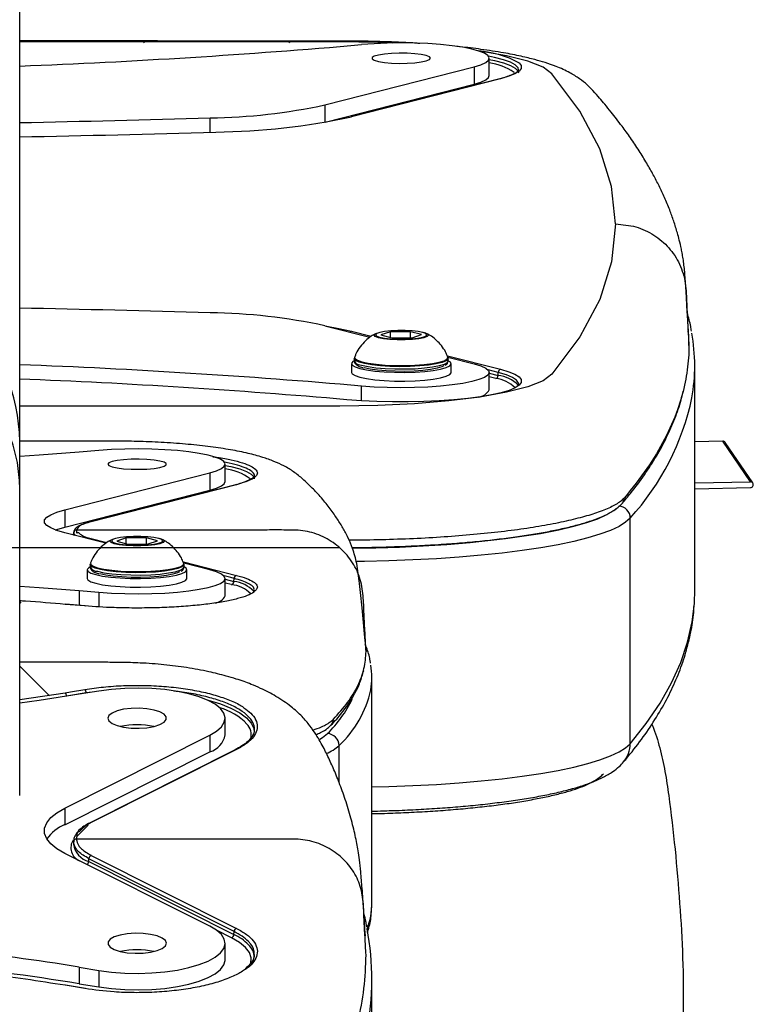
# Model space of a CAD drawing. Units: millimetres. Extents: x -790 to 493, y 20949 to 22380.
# Drawn here: x 130 to 255, y 21474 to 21641 of the extents above; entities that cross this region are included whole.
import ezdxf
from ezdxf.enums import TextEntityAlignment as Align

# ---------------------------------------------------------------- set-up
doc = ezdxf.new("R2010")
doc.units = ezdxf.units.MM
doc.styles.add('Annotative', font='arial.ttf')

# ---------------------------------------------------------------- blocks, each defined once
blk = doc.blocks.new('370H - Tricep Press')
for p, q in [((56.25, 6.49), (56.25, 734.09)), ((110.8, 134.75), (56.25, 134.75)), ((77.52, 134.74), (77.36, 134.58)), ((102.26, 134.74), (102.11, 134.58)), ((136.25, 129.02), (136.25, 131.97)), ((108.23, 124.03), (133.65, 130.51)), ((133.65, 130.51), (133.65, 127.55)), ((141.22, 129.91), (141.23, 130)), ((108.26, 121.08), (133.65, 127.55)), ((138.05, 128.49), (112.64, 122.01)), ((138.18, 128.49), (112.76, 122.02)), ((108.23, 124.03), (108.23, 121.08)), ((88.68, 119.39), (88.68, 121.83)), ((170.16, 87.81), (170.01, 87.97)), ((108.23, 86.44), (115.92, 84.48)), ((112.76, 85.49), (116.12, 84.64)), ((119.39, 85.4), (117.79, 84.87)), ((117.79, 84.87), (119.65, 84.36)), ((122.85, 85.43), (119.39, 85.4)), ((119.39, 84.43), (119.39, 85.4)), ((119.65, 84.36), (123.11, 84.38)), ((124.71, 84.92), (122.85, 85.43)), ((122.85, 84.38), (122.85, 85.43)), ((123.11, 84.38), (124.71, 84.92)), ((113.25, 80.86), (113.25, 80.46)), ((129.14, 81.32), (138.18, 79.02)), ((129.2, 81.09), (133.65, 79.96)), ((129.25, 80.46), (129.25, 80.86)), ((112.75, 79.97), (112.75, 78.49)), ((129.75, 78.49), (129.75, 79.97)), ((137.76, 78.49), (136.03, 78.93)), ((171.25, 41.22), (171.25, 79.63)), ((136.25, 75.54), (136.25, 78.49)), ((136.25, 78.35), (137.75, 77.96)), ((137.34, 77.44), (136.25, 77.72)), ((137.75, 77.96), (137.76, 78.49)), ((114.46, 73.66), (114.46, 76.17)), ((141.23, 76.52), (141.23, 76.58)), ((110.8, 72.76), (56.25, 72.76)), ((176.02, 66.78), (171.25, 66.68)), ((180.73, 59.88), (176.02, 66.78)), ((181.14, 59.67), (176.44, 66.57)), ((69.74, 65.21), (66.38, 64.93)), ((91.25, 59.91), (91.25, 62.86)), ((63.92, 55.09), (88.65, 61.4)), ((88.65, 61.4), (88.65, 58.44)), ((93.05, 59.37), (68.33, 53.07)), ((93.18, 59.38), (68.45, 53.08)), ((93.22, 59.43), (93.02, 59.38)), ((171.25, 59.68), (180.73, 59.88)), ((171.25, 58.7), (180.73, 58.89)), ((63.92, 52.14), (88.65, 58.44)), ((63.92, 55.09), (63.92, 52.14)), ((160.26, 15.29), (160.26, 53.7)), ((70.92, 49.4), (63.92, 51.18)), ((65.35, 50.82), (65.42, 50.87)), ((65.43, 51.2), (65.42, 50.8)), ((65.78, 50.71), (65.43, 51.19)), ((74.39, 50.32), (72.79, 49.79)), ((77.85, 50.35), (74.39, 50.32)), ((74.39, 49.35), (74.39, 50.32)), ((79.71, 49.84), (77.85, 50.35)), ((77.85, 49.31), (77.85, 50.35)), ((-108.3, 48.67), (110.8, 48.67)), ((68.45, 50.24), (71.12, 49.56)), ((72.79, 49.79), (74.65, 49.28)), ((74.65, 49.28), (78.11, 49.31)), ((78.11, 49.31), (79.71, 49.84)), ((68.25, 45.79), (68.25, 45.38)), ((84.14, 46.24), (93.18, 43.94)), ((88.65, 44.88), (84.2, 46.01)), ((84.25, 45.38), (84.25, 45.79)), ((67.75, 44.89), (67.75, 43.41)), ((84.75, 43.41), (84.75, 44.89)), ((91.25, 40.46), (91.25, 43.41)), ((91.25, 43.27), (92.75, 42.89)), ((92.34, 42.36), (91.25, 42.64)), ((92.75, 42.89), (92.76, 43.42)), ((66.38, 41.35), (69.74, 41.07)), ((66.38, 41.35), (66.38, 38.82)), ((69.74, 41.07), (69.74, 38.6)), ((56.45, 39.43), (56.25, 39.23)), ((67.36, 38.73), (64, 39.01)), ((67.4, 38.74), (64.04, 39.02)), ((114.96, 33.35), (115.25, 30.98)), ((61.32, 23.41), (56.25, 28.48)), ((116.25, -11.86), (116.25, 26.55)), ((56.25, 22.83), (64, 23.97)), ((67.57, 23.92), (64.22, 23.36)), ((69.74, 24.24), (66.38, 23.69)), ((68.61, 24.06), (67.57, 23.92)), ((67.57, 23.89), (67.57, 23.92)), ((64.22, 23.34), (64.22, 23.36)), ((91.25, 16.8), (91.25, 19.62)), ((109.33, 19.13), (109.61, 19.37)), ((109.61, 19.37), (109.67, 19.43)), ((109.67, 19.43), (109.68, 19.44)), ((63.92, 4.32), (88.65, 16.73)), ((88.65, 16.73), (88.65, 13.91)), ((63.92, 1.5), (88.65, 13.91)), ((92.95, 14.25), (68.23, 1.83)), ((93.18, 14.27), (68.45, 1.85)), ((110.65, 8.71), (110.65, 14.97)), ((63.92, 4.32), (63.92, 1.5)), ((68.24, 1.84), (68.23, 1.83)), ((67.92, 1.4), (65.95, -0.57)), ((65.43, -1.33), (65.42, -1.83)), ((65.43, -1.39), (65.46, -1.33)), ((88.65, -15.8), (63.92, -3.38)), ((68.02, -4.79), (68.04, -4.29)), ((68.02, -4.79), (92.75, -17.21)), ((68.45, -3.74), (93.18, -16.15)), ((92.34, -17.76), (89.79, -16.48)), ((92.75, -17.21), (92.76, -16.7)), ((91.25, -21.5), (91.25, -18.68)), ((66.38, -22.75), (69.74, -23.31)), ((66.38, -22.75), (66.38, -25.57)), ((69.74, -23.31), (69.74, -26.12)), ((116.25, -61.55), (116.25, -24.9)), ((67.36, -26.4), (64, -25.85)), ((67.44, -26.38), (64.08, -25.83)), ((66.38, -25.57), (69.74, -26.12))]:
    blk.add_line(p, q)
at = {"flags": 128}
for points in [[(119.74, 134.54), (117.26, 134.65), (110.8, 134.75)], [(133.65, 130.51), (134.8, 130.86), (135.63, 131.24), (136.12, 131.63), (136.25, 132.03), (136.01, 132.44), (135.42, 132.83), (134.49, 133.2), (133.25, 133.54), (131.71, 133.84), (129.92, 134.1), (127.93, 134.31), (125.77, 134.46), (123.51, 134.55), (121.19, 134.58), (118.87, 134.55), (116.61, 134.45), (114.46, 134.3)], [(126.25, 131.97), (126.06, 132.21), (125.52, 132.43), (124.66, 132.61), (123.55, 132.75), (122.27, 132.82), (120.91, 132.84), (119.58, 132.79), (118.37, 132.68), (117.37, 132.52), (116.66, 132.32), (116.3, 132.09), (116.3, 131.86), (116.66, 131.63), (117.37, 131.43), (118.37, 131.27), (119.58, 131.16), (120.91, 131.11), (122.27, 131.12), (123.55, 131.2), (124.66, 131.34), (125.52, 131.52), (126.06, 131.74), (126.25, 131.97)], [(146.92, 129.34), (145.4, 130.44), (142.79, 131.47), (139.17, 132.4), (134.65, 133.21), (134.02, 133.29)], [(141.23, 130), (141.14, 130.36), (140.68, 130.83), (139.85, 131.29), (138.66, 131.73), (137.13, 132.13), (136.1, 132.34)], [(136.25, 131.78), (137.12, 131.6), (138.64, 131.2), (139.83, 130.76), (140.66, 130.3), (141.12, 129.83), (141.21, 129.47)], [(141.3, 131.22), (141.35, 131.18), (141.69, 130.72), (141.68, 130.25), (141.31, 129.78), (140.6, 129.33), (139.55, 128.9), (138.18, 128.49)], [(157.76, 103.76), (157.08, 110.17), (155.05, 116.58), (151.66, 122.98), (146.92, 129.34)], [(133.65, 127.55), (134.8, 127.9), (135.63, 128.28), (136.12, 128.68), (136.25, 129.02)], [(138.18, 128.49), (138.1, 128.49), (138.05, 128.49)], [(112.76, 122.02), (112.68, 122.02), (112.64, 122.01)], [(157.76, 103.76), (157.08, 97.34), (155.05, 90.93), (151.66, 84.54), (146.92, 78.17)], [(56.25, 58.59), (56.21, 60.11), (55.85, 63.15), (55.16, 66.13), (54.12, 69.02), (52.75, 71.79), (51.08, 74.41), (49.11, 76.84), (46.88, 79.05), (44.4, 81.03), (41.72, 82.74), (38.85, 84.17), (35.83, 85.3), (32.7, 86.12), (29.49, 86.61), (26.25, 86.78)], [(108.26, 86.43), (110.63, 85.98), (112.76, 85.49)], [(124.94, 85.3), (124.12, 85.46), (123.08, 85.58), (121.89, 85.64), (120.64, 85.64), (119.45, 85.58), (118.4, 85.47), (117.58, 85.3), (117.06, 85.11), (116.88, 84.89), (117.05, 84.68), (117.06, 84.68)], [(117.36, 84.4), (116.82, 84.61), (116.63, 84.83), (116.68, 84.94)], [(116.68, 84.94), (116.83, 85.06), (116.89, 85.09)], [(117.06, 84.68), (117.56, 84.48), (118.37, 84.32), (119.42, 84.2), (120.61, 84.14), (121.86, 84.14), (123.05, 84.2), (124.1, 84.32), (124.92, 84.48), (125.44, 84.68), (125.5, 84.71)], [(125.61, 85.09), (125.68, 85.05), (125.87, 84.83), (125.67, 84.6), (125.12, 84.39), (124.26, 84.22), (123.15, 84.1), (121.89, 84.04), (120.58, 84.04), (119.32, 84.1), (118.21, 84.23), (117.36, 84.4)], [(125.5, 84.71), (125.62, 84.89), (125.45, 85.1), (124.94, 85.3)], [(113.25, 80.47), (113, 80.33), (112.75, 80.02), (112.88, 79.71)], [(112.88, 79.71), (113.37, 79.42), (114.2, 79.14), (115.34, 78.91), (116.75, 78.72), (118.34, 78.58), (120.07, 78.51), (121.84, 78.5), (123.59, 78.55), (125.24, 78.66), (126.71, 78.84), (127.95, 79.06), (128.89, 79.32), (129.5, 79.61), (129.74, 79.92), (129.62, 80.22), (129.25, 80.47)], [(129.25, 80.88), (129.22, 80.75), (128.89, 80.45), (128.21, 80.18), (127.2, 79.93), (125.91, 79.73), (124.4, 79.59), (122.75, 79.5), (121.02, 79.47), (119.31, 79.51), (117.69, 79.62), (116.23, 79.78), (115.01, 79.99), (114.08, 80.25), (113.48, 80.53), (113.25, 80.83), (113.25, 80.85)], [(113.3, 81.13), (113.35, 80.86), (113.77, 80.56), (114.53, 80.3)], [(114.5, 79.71), (115.59, 79.48), (116.93, 79.29), (118.48, 79.16), (120.16, 79.08), (121.89, 79.08), (123.59, 79.13), (125.18, 79.25), (126.59, 79.43), (127.74, 79.65), (128.59, 79.91), (129.1, 80.2), (129.25, 80.46)], [(114.53, 80.3), (115.61, 80.06), (116.95, 79.88), (118.49, 79.74), (120.17, 79.67), (121.89, 79.66), (123.58, 79.72), (125.16, 79.84), (126.56, 80.01), (127.71, 80.23), (128.56, 80.49), (129.07, 80.78), (129.21, 81.08), (129.2, 81.14)], [(133.65, 79.96), (134.8, 79.61), (135.63, 79.23), (136.12, 78.83), (136.25, 78.43), (136.01, 78.03), (135.42, 77.64), (134.49, 77.27), (133.25, 76.93), (131.71, 76.62), (129.92, 76.37), (127.93, 76.16), (125.77, 76.01), (123.51, 75.92), (121.19, 75.89), (118.87, 75.92), (116.61, 76.01), (114.46, 76.17)], [(128.49, 79.63), (128.14, 79.45), (127.34, 79.21), (126.25, 79), (124.93, 78.83), (123.44, 78.72), (121.85, 78.67), (120.23, 78.68), (118.66, 78.75), (117.2, 78.87), (115.94, 79.05), (114.93, 79.27)], [(138.18, 79.02), (139.55, 78.61), (140.6, 78.18), (141.31, 77.73), (141.68, 77.26), (141.69, 76.79), (141.35, 76.33), (141.31, 76.3)], [(146.92, 78.17), (145.4, 77.07), (142.79, 76.04), (139.17, 75.11), (134.65, 74.3), (129.38, 73.64), (123.52, 73.15), (117.26, 72.86), (110.8, 72.76)], [(112.75, 78.49), (112.88, 78.23), (113.37, 77.94), (114.2, 77.67), (115.34, 77.43), (116.75, 77.24), (118.34, 77.1), (120.07, 77.03), (121.84, 77.02), (123.59, 77.07), (125.24, 77.19), (126.71, 77.36), (127.95, 77.58), (128.89, 77.84), (129.5, 78.13), (129.74, 78.44), (129.75, 78.49)], [(141.23, 76.58), (141.21, 76.69), (140.9, 77.16), (140.22, 77.63), (139.16, 78.08), (137.76, 78.49)], [(141.31, 76.3), (140.66, 75.88), (139.63, 75.44), (138.28, 75.04), (136.63, 74.66), (134.72, 74.33), (132.57, 74.05), (130.23, 73.82), (127.73, 73.64), (125.11, 73.52), (122.43, 73.46), (119.73, 73.47), (117.06, 73.53), (114.46, 73.66), (111.97, 73.84)], [(88.65, 61.4), (89.79, 61.74), (90.62, 62.12), (91.11, 62.51), (91.25, 62.91), (91.03, 63.31), (90.46, 63.7), (89.55, 64.07), (88.33, 64.41), (86.83, 64.71), (85.07, 64.97), (83.11, 65.18), (80.98, 65.33), (78.74, 65.43), (76.44, 65.47), (74.14, 65.44), (71.89, 65.35), (69.74, 65.21)], [(66.38, 64.93), (59.56, 64.39), (56.25, 64.16)], [(71.25, 62.86), (71.43, 62.63), (71.98, 62.41), (72.84, 62.23), (73.95, 62.09), (75.23, 62.01), (76.59, 62), (77.92, 62.04), (79.13, 62.15), (80.13, 62.31), (80.84, 62.52), (81.2, 62.74), (81.2, 62.98), (80.84, 63.21), (80.13, 63.41), (79.13, 63.57), (77.92, 63.68), (76.59, 63.73), (75.23, 63.71), (73.95, 63.63), (72.84, 63.5), (71.98, 63.31), (71.43, 63.1), (71.25, 62.86)], [(91.25, 62.67), (92.24, 62.46), (93.73, 62.06), (94.89, 61.63), (95.69, 61.17), (96.13, 60.7), (96.21, 60.36)], [(88.65, 58.44), (89.79, 58.79), (90.62, 59.16), (91.11, 59.55), (91.25, 59.91)], [(93.18, 59.38), (93.1, 59.38), (93.05, 59.37)], [(158.93, 56.24), (159.16, 56.61), (159.27, 57.17)], [(63.92, 51.18), (62.57, 51.58), (61.54, 52.01), (60.85, 52.45), (60.49, 52.91), (60.49, 53.37), (60.85, 53.83), (61.54, 54.27), (62.57, 54.7), (63.92, 55.09)], [(160.26, 53.7), (159.47, 52.98), (158.35, 52.28), (156.89, 51.6), (155.1, 50.95), (153.01, 50.32), (150.62, 49.72), (147.95, 49.16), (145.02, 48.64), (141.85, 48.16), (138.46, 47.74), (134.88, 47.36), (131.13, 47.04), (127.24, 46.77), (123.23, 46.56), (119.14, 46.41), (114.98, 46.32), (113.57, 46.3)], [(144.97, 51.09), (145.26, 51.14), (148.1, 51.69), (150.63, 52.29), (152.86, 52.92), (154.75, 53.59), (156.29, 54.28), (157.47, 54.99), (157.86, 55.3)], [(62.35, 51.66), (62.57, 51.74), (63.92, 52.14)], [(68.45, 53.08), (68.37, 53.08), (68.33, 53.07)], [(79.94, 50.22), (79.12, 50.39), (78.08, 50.5), (76.89, 50.57), (75.64, 50.57), (74.45, 50.51), (73.4, 50.39), (72.58, 50.23), (72.06, 50.03), (71.88, 49.82), (72.05, 49.6), (72.06, 49.6)], [(72.36, 49.32), (71.82, 49.53), (71.63, 49.76), (71.68, 49.86)], [(71.68, 49.86), (71.83, 49.98), (71.89, 50.01)], [(72.06, 49.6), (72.56, 49.41), (73.37, 49.24), (74.42, 49.13), (75.61, 49.06), (76.86, 49.06), (78.05, 49.12), (79.1, 49.24), (79.92, 49.4), (80.44, 49.6), (80.5, 49.64)], [(80.61, 50.01), (80.68, 49.98), (80.87, 49.75), (80.67, 49.52), (80.12, 49.32), (79.26, 49.15), (78.15, 49.02), (76.89, 48.96), (75.58, 48.96), (74.32, 49.03), (73.21, 49.15), (72.36, 49.32)], [(80.5, 49.64), (80.62, 49.81), (80.45, 50.03), (79.94, 50.22)], [(68.25, 45.39), (68, 45.25), (67.75, 44.94), (67.88, 44.63)], [(67.88, 44.63), (68.37, 44.34), (69.2, 44.07), (70.34, 43.83), (71.75, 43.64), (73.34, 43.5), (75.07, 43.43), (76.84, 43.42), (78.59, 43.47), (80.24, 43.59), (81.71, 43.76), (82.95, 43.98), (83.89, 44.24), (84.5, 44.53), (84.74, 44.84), (84.62, 45.15), (84.25, 45.39)], [(84.25, 45.8), (84.22, 45.67), (83.89, 45.38), (83.21, 45.1), (82.2, 44.86), (80.91, 44.66), (79.4, 44.51), (77.75, 44.42), (76.02, 44.4), (74.31, 44.44), (72.69, 44.54), (71.23, 44.7), (70.01, 44.92), (69.08, 45.17), (68.48, 45.45), (68.25, 45.75), (68.25, 45.78)], [(68.3, 46.06), (68.35, 45.78), (68.77, 45.49), (69.53, 45.22)], [(69.5, 44.64), (70.59, 44.4), (71.93, 44.21), (73.48, 44.08), (75.16, 44.01), (76.89, 44), (78.59, 44.06), (80.18, 44.17), (81.59, 44.35), (82.74, 44.57), (83.59, 44.83), (84.1, 45.12), (84.25, 45.38)], [(69.53, 45.22), (70.61, 44.99), (71.95, 44.8), (73.49, 44.67), (75.17, 44.59), (76.89, 44.58), (78.58, 44.64), (80.16, 44.76), (81.56, 44.93), (82.71, 45.16), (83.56, 45.42), (84.07, 45.7), (84.21, 46), (84.2, 46.06)], [(69.74, 41.07), (71.89, 40.92), (74.14, 40.84), (76.44, 40.81), (78.74, 40.85), (80.98, 40.94), (83.11, 41.1), (85.07, 41.31), (86.83, 41.57), (88.33, 41.87), (89.55, 42.21), (90.46, 42.58), (91.03, 42.97), (91.25, 43.37), (91.11, 43.77), (90.62, 44.16), (89.79, 44.53), (88.65, 44.88)], [(83.49, 44.55), (83.14, 44.38), (82.34, 44.13), (81.25, 43.92), (79.93, 43.76), (78.44, 43.65), (76.85, 43.59), (75.23, 43.6), (73.66, 43.67), (72.2, 43.79), (70.94, 43.97), (69.93, 44.19)], [(92.76, 43.42), (92.2, 43.56), (90.86, 43.9)], [(56.25, 42.12), (59.56, 41.88), (66.38, 41.35)], [(67.75, 43.41), (67.88, 43.16), (68.37, 42.86), (69.2, 42.59), (70.34, 42.35), (71.75, 42.16), (73.34, 42.03), (75.07, 41.95), (76.84, 41.94), (78.59, 42), (80.24, 42.11), (81.71, 42.28), (82.95, 42.51), (83.89, 42.77), (84.5, 43.06), (84.74, 43.36), (84.75, 43.41)], [(171.18, 39.14), (171.2, 39.49), (171.25, 41.22)], [(64.04, 39.02), (64.04, 39.02), (64, 39.01)], [(67.36, 38.73), (67.4, 38.74), (67.4, 38.74)], [(160.26, 15.29), (162.99, 18.73), (165.33, 22.17), (167.29, 25.63), (168.85, 29.09), (170.03, 32.55), (170.81, 36.02), (171.18, 39.14)], [(66.38, 23.69), (59.56, 22.64), (56.25, 22.17)], [(64, 23.97), (64.9, 24.12), (67.36, 24.52)], [(88.65, 16.73), (89.79, 17.42), (90.62, 18.15), (91.11, 18.93), (91.25, 19.71), (91.03, 20.5), (90.46, 21.26), (89.55, 21.99), (88.33, 22.66), (86.83, 23.26), (85.07, 23.77), (83.11, 24.18), (80.98, 24.49), (78.74, 24.68), (76.44, 24.75), (74.14, 24.7), (71.89, 24.53), (69.74, 24.24)], [(88.18, 22.73), (88.38, 22.68), (90.44, 22.06), (92.24, 21.35), (93.73, 20.56), (94.89, 19.7), (95.69, 18.8), (96.13, 17.88), (96.21, 17.26)], [(71.25, 19.62), (71.43, 19.16), (71.98, 18.73), (72.84, 18.37), (73.95, 18.1), (75.23, 17.95), (76.59, 17.92), (77.92, 18.01), (79.13, 18.22), (80.13, 18.54), (80.84, 18.94), (81.2, 19.39), (81.2, 19.85), (80.84, 20.3), (80.13, 20.7), (79.13, 21.02), (77.92, 21.23), (76.59, 21.33), (75.23, 21.3), (73.95, 21.14), (72.84, 20.87), (71.98, 20.51), (71.43, 20.08), (71.25, 19.62)], [(109.67, 19.43), (109.56, 18.87), (109.26, 18.43)], [(107.35, 16.06), (107.86, 16.35), (108.68, 17)], [(116.25, 7.93), (119.14, 8), (123.23, 8.15), (127.24, 8.36), (131.13, 8.63), (134.88, 8.95), (138.46, 9.33), (141.85, 9.76), (145.02, 10.23), (147.95, 10.75), (150.62, 11.31), (153.01, 11.91), (155.1, 12.54), (156.89, 13.2), (158.35, 13.88), (159.47, 14.58), (160.26, 15.29)], [(63.92, -3.38), (62.57, -2.6), (61.54, -1.76), (60.85, -0.89), (60.49, 0.01), (60.49, 0.92), (60.85, 1.82), (61.54, 2.7), (62.57, 3.54), (63.92, 4.32)], [(92.76, -16.7), (92.2, -16.42), (89.95, -15.29), (80.94, -10.76), (68.04, -4.29)], [(69.74, -23.31), (71.89, -23.59), (74.14, -23.76), (76.44, -23.81), (78.74, -23.74), (80.98, -23.55), (83.11, -23.25), (85.07, -22.83), (86.83, -22.32), (88.33, -21.72), (89.55, -21.05), (90.46, -20.33), (91.03, -19.56), (91.25, -18.78), (91.11, -17.99), (90.62, -17.22), (89.79, -16.48), (88.65, -15.8)], [(81.25, -18.68), (81.06, -18.22), (80.52, -17.8), (79.66, -17.43), (78.55, -17.17), (77.27, -17.01), (75.91, -16.98), (74.58, -17.07), (73.37, -17.29), (72.37, -17.61), (71.66, -18), (71.3, -18.45), (71.3, -18.92), (71.66, -19.37), (72.37, -19.76), (73.37, -20.08), (74.58, -20.3), (75.91, -20.39), (77.27, -20.36), (78.55, -20.2), (79.66, -19.93), (80.52, -19.57), (81.06, -19.15), (81.25, -18.68)], [(95.61, -22.19), (95.63, -22.11), (95.69, -21.19), (95.38, -20.28), (94.71, -19.39), (93.69, -18.55), (92.34, -17.76)], [(69.74, -26.12), (71.89, -26.41), (74.14, -26.58), (76.44, -26.63), (78.74, -26.56), (80.98, -26.37), (83.11, -26.07), (85.07, -25.65), (86.83, -25.14), (88.33, -24.54), (89.55, -23.87), (90.46, -23.15), (91.03, -22.38), (91.25, -21.6), (91.25, -21.5)], [(64.08, -25.83), (64.04, -25.83), (64, -25.85)]]:
    blk.add_lwpolyline(points, dxfattribs=at)
for centre, radius, start, end in [((9.76, 1340.45), 1210.69, 272.20052, 274.96084), ((132.87, 115.03), 18.25, 62.4902, 85.1302), ((134.85, 121.22), 10.06, 56.0967, 82.0218), ((87.53, 220.24), 98.41, 270.6746, 282.1462), ((2.56, 2917.27), 2796.76, 271.09988, 271.76457), ((88.27, 235.8), 116.39, 270.6746, 282.1462), ((2.57, 2945.76), 2827.68, 271.08769, 271.76455), ((26.47, 66.47), 29.78, 0.4576, 90.4194), ((2.56, -2706.81), 2796.76, 88.23543, 88.90012), ((87.53, -9.77), 98.41, 77.8537, 89.3255), ((112.83, 85.07), 0.432, 98.3554, 139.3722), ((140.1, 79.63), 31.14, 349.9165, 10.2843), ((114.47, 81.09), 1.38, 207.1836, 271.2835), ((9.76, -1130.01), 1210.71, 85.03918, 87.79945), ((138.29, 78.5), 0.524, 102.2229, 181.3008), ((9.57, -1106.3), 1184.58, 85.04052, 87.74142), ((137.23, 77.95), 0.524, 282.2226, 1.3011), ((136.78, 72.06), 5.41, 44.6383, 84.0554), ((137.23, 72.6), 5.39, 43.4165, 84.4459), ((134.04, 76.81), 2.55, 278.5037, 330.0186), ((127.81, 83.28), 43.91, 317.6465, 348.0341), ((176.04, 66.29), 0.486, 34.4586, 91.4973), ((89.99, 52.55), 9.59, 54.8894, 82.4509), ((180.73, 59.39), 0.492, 269.6054, 90.3946), ((158.23, 53.69), 2.03, 0.3791, 88.4172), ((65.93, 51.16), 0.497, 89.5853, 177.5394), ((113.35, 251.92), 203.31, 269.8773, 278.9477), ((68.51, 49.81), 0.432, 98.3659, 139.3665), ((69.47, 46.01), 1.38, 207.1836, 271.2835), ((93.29, 43.43), 0.524, 102.221, 181.3011), ((92.23, 42.87), 0.524, 282.2205, 1.3032), ((91.76, 36.95), 5.45, 44.8352, 83.93), ((92.21, 37.48), 5.43, 43.6567, 84.3039), ((89.29, 41.41), 2.18, 275.5609, 334.1964), ((104.08, 26.55), 12.17, 349.9831, 9.9907), ((63.38, 23.4), 0.843, 357.1749, 42.1406), ((66.73, 23.96), 0.843, 357.1749, 42.1406), ((98.03, 28.47), 18.48, 313.094, 347.3835), ((93.27, 32.58), 21.91, 314.6835, 333.7094), ((87.33, 11.11), 10.72, 44.6078, 73.8233), ((76.25, 5.44), 13.08, 77.5027, 102.4973), ((93.02, 16.79), 2.68, 346.1974, 43.5646), ((87.52, 17.55), 3.81, 287.245, 348.6994), ((108.61, 14.96), 2.04, 0.3244, 88.0864), ((155.47, 15.28), 4.79, 319.831, 0.1395), ((93.1, 13.95), 0.329, 75.814, 115.8778), ((105.36, 20.98), 8.01, 293.3014, 311.3426), ((68.37, 1.53), 0.33, 75.8434, 114.163), ((66.84, -5.25), 7.36, 113.3862, 144.122), ((67.4, -2.41), 2.43, 147.6657, 246.8365), ((65.92, -1.43), 0.487, 88.3578, 176.0858), ((69.04, -1.27), 3.67, 188.8175, 253.9411), ((67.41, -4.77), 0.613, 301.251, 357.9885), ((68.63, -4.3), 0.587, 107.2066, 178.9582), ((103.5, -11.8), 12.75, 339.5854, 359.7553), ((93.35, -16.71), 0.587, 107.2065, 178.9584), ((68.96, -24.9), 47.28, 349.2011, 10.5572), ((92.16, -17.19), 0.587, 287.2065, 358.9584), ((89.31, -24.79), 8.33, 44.6498, 65.6017), ((7.15, -384.45), 366.52, 80.6995, 84.1377), ((76.25, -32.91), 13.12, 77.5402, 102.4598), ((93.23, -21.14), 2.98, 0.1391, 47.7845), ((6.75, -390.01), 369.28, 80.7075, 84.6864), ((67.43, -26.51), 0.131, 87.2443, 124.9511)]:
    blk.add_arc(centre, radius, start, end)
for points, knots in [([(124.43, 134.49), (124.22, 134.51), (122.45, 134.63), (118.83, 134.79), (113.5, 134.92), (107.96, 134.9), (102.45, 134.91), (97.06, 134.91), (91.77, 134.91), (83.72, 134.91), (72.9, 134.92), (62.81, 134.92), (57.27, 134.92), (56.25, 134.92)], [0, 0, 0, 0, 0.009667, 0.082922, 0.162159, 0.244645, 0.325422, 0.403832, 0.480873, 0.557631, 0.756754, 0.955399, 1, 1, 1, 1]), ([(170.16, 85.35), (170.12, 86.08), (170.05, 87.38), (169.95, 89.1), (169.88, 90.35), (169.84, 91.25), (169.79, 92.04), (169.75, 92.75), (169.7, 93.43), (169.64, 94.39), (169.55, 95.36), (169.45, 96.48), (169.31, 97.59), (169.14, 98.59), (168.92, 99.77), (168.62, 101.02), (168.22, 102.51), (167.69, 104.22), (166.96, 106.23), (166.12, 108.23), (165.19, 110.23), (164.18, 112.17), (163.05, 114.16), (161.76, 116.26), (160.35, 118.37), (159.05, 120.17), (157.94, 121.63), (156.98, 122.85), (155.99, 124.06), (155.07, 125.15), (154.15, 126.2), (153.05, 127.38), (151.55, 128.57), (149.74, 129.67), (147.85, 130.52), (145.79, 131.24), (143.9, 131.79), (141.57, 132.35), (138.55, 132.95), (135.02, 133.48), (132.31, 133.83), (130.87, 133.96), (130.71, 133.97)], [0, 0, 0, 0, 0.012664, 0.022563, 0.029699, 0.034259, 0.038181, 0.042481, 0.04764, 0.053947, 0.070223, 0.088486, 0.106081, 0.123008, 0.139266, 0.169258, 0.196966, 0.244399, 0.289616, 0.340687, 0.389207, 0.436189, 0.486104, 0.540953, 0.598321, 0.651258, 0.683836, 0.715604, 0.750014, 0.777623, 0.803963, 0.819201, 0.832827, 0.848484, 0.87092, 0.88779, 0.903507, 0.923467, 0.946583, 0.973479, 0.997132, 1, 1, 1, 1]), ([(141.22, 129.97), (141.21, 129.95), (141.21, 129.89), (140.97, 129.63), (140.42, 129.29), (139.57, 128.93), (138.73, 128.66), (138.18, 128.52), (138.05, 128.49)], [0, 0, 0, 0, 0.141003, 0.331469, 0.532177, 0.736403, 0.940445, 1, 1, 1, 1]), ([(157.76, 103.76), (158.93, 103.66), (161.23, 103.47), (164.36, 101.98), (166.93, 99.8), (168.81, 96.97), (169.8, 93.64), (169.84, 90.14), (170.07, 86.61), (170.19, 84.25), (170.25, 83.07)], [0, 0, 0, 0, 0.12557, 0.247143, 0.367453, 0.488389, 0.612283, 0.741223, 0.870611, 1, 1, 1, 1]), ([(170.69, 85.53), (170.65, 85.79), (170.5, 86.82), (170.2, 87.85), (169.98, 88.61)], [0, 0, 0, 0, 0.254203, 1, 1, 1, 1]), ([(170.25, 83.07), (170.25, 83.25), (170.25, 84.07), (170.19, 84.9), (170.15, 85.55)], [0, 0, 0, 0, 0.210417, 1, 1, 1, 1]), ([(116.95, 85.09), (116.67, 84.95), (116.01, 84.62), (115.1, 83.86), (114.22, 82.87), (113.61, 81.93), (113.4, 81.32), (113.34, 81.14)], [0, 0, 0, 0, 0.172915, 0.399591, 0.643129, 0.898591, 1, 1, 1, 1]), ([(125.41, 85.17), (125.39, 85.18), (125.29, 85.23), (125.17, 85.26), (125.07, 85.29)], [0, 0, 0, 0, 0.226179, 1, 1, 1, 1]), ([(129.15, 81.18), (129.04, 81.45), (128.77, 82.12), (128.13, 83.05), (127.31, 83.94), (126.44, 84.63), (125.83, 84.97), (125.55, 85.12)], [0, 0, 0, 0, 0.159367, 0.394513, 0.615449, 0.822906, 1, 1, 1, 1]), ([(170.25, 83.07), (170.25, 82.9), (170.24, 82.03), (170.13, 79.78), (169.6, 76.3), (168.32, 71.86), (166.23, 67.13), (163.27, 62.14), (160.6, 58.83), (159.27, 57.17)], [0, 0, 0, 0, 0.020039, 0.100197, 0.260566, 0.420934, 0.613943, 0.806991, 1, 1, 1, 1]), ([(113.34, 81.17), (113.32, 81.15), (113.25, 81.06), (113.27, 80.93), (113.29, 80.83)], [0, 0, 0, 0, 0.24677, 1, 1, 1, 1]), ([(113.28, 80.48), (113.28, 80.37), (113.28, 80.11), (113.56, 79.81), (113.97, 79.55), (114.42, 79.38), (114.75, 79.29), (114.79, 79.28)], [0, 0, 0, 0, 0.140187, 0.352969, 0.599672, 0.951104, 1, 1, 1, 1]), ([(129.21, 80.9), (129.22, 80.99), (129.22, 81.14), (129.13, 81.24), (129.1, 81.28)], [0, 0, 0, 0, 0.5711, 1, 1, 1, 1]), ([(128.75, 79.73), (128.82, 79.77), (129.02, 79.87), (129.23, 80.13), (129.22, 80.36), (129.21, 80.44)], [0, 0, 0, 0, 0.29182, 0.775552, 1, 1, 1, 1]), ([(141.22, 76.53), (141.23, 76.51), (141.23, 76.47), (141.2, 76.35), (141.01, 76.22), (140.96, 76.18)], [0, 0, 0, 0, 0.333486, 0.847591, 1, 1, 1, 1]), ([(158.93, 56.24), (159.39, 56.79), (160.73, 58.39), (162.71, 61.06), (164.76, 64.24), (166.49, 67.44), (167.88, 70.63), (168.81, 73.26), (169.16, 74.82), (169.27, 75.31)], [0, 0, 0, 0, 0.088334, 0.25638, 0.424135, 0.591421, 0.758115, 0.924123, 1, 1, 1, 1]), ([(115.02, 33.35), (114.88, 35.05), (114.63, 38.2), (114.15, 42.36), (113.78, 45.79), (113.05, 48.39), (112.29, 50.18), (111.72, 51.27), (111.44, 51.78), (110.91, 52.7), (110.08, 54.01), (108.84, 55.72), (107.47, 57.37), (106, 58.93), (104.58, 60.27), (103.06, 61.53), (101.43, 62.53), (99.53, 63.4), (97.49, 64.11), (95.11, 64.75), (92.17, 65.34), (88.76, 65.85), (84.98, 66.26), (80.96, 66.56), (76.85, 66.74), (72.86, 66.81), (69.13, 66.8), (65.57, 66.81), (61.58, 66.81), (58.47, 66.81), (56.52, 66.81), (56.25, 66.81)], [0, 0, 0, 0, 0.057217, 0.106065, 0.147407, 0.180931, 0.207012, 0.226418, 0.242284, 0.259075, 0.308887, 0.365867, 0.423628, 0.463336, 0.499886, 0.532913, 0.560867, 0.583997, 0.608866, 0.63995, 0.674441, 0.710341, 0.747643, 0.785715, 0.822135, 0.856759, 0.889313, 0.91918, 0.949248, 0.993002, 1, 1, 1, 1]), ([(89.15, 64.13), (89.4, 64.1), (90.6, 63.95), (92.34, 63.61), (94.28, 63.11), (95.71, 62.56), (96.2, 62.17), (96.45, 61.98)], [0, 0, 0, 0, 0.063169, 0.300726, 0.531584, 0.769144, 1, 1, 1, 1]), ([(96.22, 60.88), (96.23, 60.88), (96.33, 61.08), (96.01, 61.48), (95.24, 62.05), (93.83, 62.58), (92.38, 62.99), (91.25, 63.19), (90.91, 63.25)], [0, 0, 0, 0, 0.006038, 0.230246, 0.454452, 0.678665, 0.902873, 1, 1, 1, 1]), ([(96.45, 61.98), (96.59, 61.77), (96.86, 61.38), (96.51, 60.77), (95.53, 60.09), (94.06, 59.65), (93.18, 59.38)], [0, 0, 0, 0, 0.223809, 0.441309, 0.665114, 1, 1, 1, 1]), ([(96.22, 60.88), (96.22, 60.87), (96.23, 60.83), (96.08, 60.61), (95.62, 60.28), (94.82, 59.92), (94.12, 59.66), (93.62, 59.53), (93.56, 59.52)], [0, 0, 0, 0, 0.125184, 0.327056, 0.539698, 0.753496, 0.972453, 1, 1, 1, 1]), ([(159.27, 57.17), (159.11, 57), (158.61, 56.48), (157.23, 55.63), (154.99, 54.69), (152.19, 53.85), (148.97, 53.07), (145.27, 52.33), (141.12, 51.69), (136.6, 51.17), (131.75, 50.7), (126.64, 50.33), (121.32, 50.09), (116.54, 49.95), (113.54, 49.93), (112.37, 49.92)], [0, 0, 0, 0, 0.044037, 0.132917, 0.221796, 0.302459, 0.383379, 0.464041, 0.544725, 0.625667, 0.706351, 0.787029, 0.867965, 0.948644, 1, 1, 1, 1]), ([(112.89, 48.68), (114.17, 48.69), (116.75, 48.72), (120.58, 48.84), (124.36, 49), (128.06, 49.22), (131.64, 49.49), (135.09, 49.81), (138.38, 50.18), (141.5, 50.59), (144.42, 51.05), (147.12, 51.56), (149.6, 52.1), (151.84, 52.68), (153.82, 53.3), (155.56, 53.97), (157.03, 54.7), (158.15, 55.43), (158.7, 56), (158.93, 56.24)], [0, 0, 0, 0, 0.05821, 0.117068, 0.175938, 0.234824, 0.293736, 0.352684, 0.41168, 0.470742, 0.529894, 0.58917, 0.648622, 0.70833, 0.768422, 0.829109, 0.890745, 0.95384, 1, 1, 1, 1]), ([(68.34, 53.07), (67.98, 52.97), (67.22, 52.76), (66.35, 52.39), (65.79, 51.99), (65.45, 51.56), (65.46, 51.27), (65.47, 51.17)], [0, 0, 0, 0, 0.220384, 0.468788, 0.728316, 0.904401, 1, 1, 1, 1]), ([(68.45, 53.08), (68.03, 52.96), (67.18, 52.71), (66.21, 52.31), (65.93, 51.66), (65.93, 51.66), (65.93, 51.66)], [0, 0, 0, 0, 0.278235, 0.564539, 0.999986, 1, 1, 1, 1]), ([(65.93, 51.66), (65.93, 51.66), (65.93, 50.86), (66.07, 51.55), (66.77, 50.62), (67.82, 50.38), (68.45, 50.24)], [0, 0, 0, 0, 0.000002, 0.278241, 0.564536, 1, 1, 1, 1]), ([(115.25, 30.98), (115.19, 32.04), (115.09, 34.15), (114.89, 37.32), (114.82, 40.48), (114.3, 43.63), (112.85, 46.5), (110.7, 48.89), (107.98, 50.64), (104.88, 51.64), (101.63, 51.67), (88.7, 51.65), (76.79, 51.66), (65.96, 51.66), (65.93, 51.66)], [0, 0, 0, 0, 0.049931, 0.09969, 0.149451, 0.199085, 0.248675, 0.298275, 0.347926, 0.397666, 0.447602, 0.497665, 0.998576, 1, 1, 1, 1]), ([(71.95, 50.01), (71.67, 49.87), (71.01, 49.54), (70.1, 48.78), (69.22, 47.79), (68.61, 46.86), (68.4, 46.24), (68.34, 46.06)], [0, 0, 0, 0, 0.172914, 0.39959, 0.643129, 0.898591, 1, 1, 1, 1]), ([(80.41, 50.1), (80.39, 50.11), (80.29, 50.15), (80.17, 50.19), (80.07, 50.21)], [0, 0, 0, 0, 0.226139, 1, 1, 1, 1]), ([(84.15, 46.1), (84.04, 46.37), (83.77, 47.04), (83.13, 47.97), (82.31, 48.86), (81.44, 49.56), (80.83, 49.89), (80.55, 50.04)], [0, 0, 0, 0, 0.159367, 0.394513, 0.615452, 0.822906, 1, 1, 1, 1]), ([(68.34, 46.09), (68.32, 46.07), (68.25, 45.99), (68.27, 45.85), (68.29, 45.75)], [0, 0, 0, 0, 0.246733, 1, 1, 1, 1]), ([(68.28, 45.4), (68.28, 45.3), (68.28, 45.03), (68.56, 44.73), (68.97, 44.47), (69.42, 44.31), (69.75, 44.21), (69.79, 44.2)], [0, 0, 0, 0, 0.140187, 0.352969, 0.599673, 0.951104, 1, 1, 1, 1]), ([(83.75, 44.65), (83.82, 44.69), (84.02, 44.8), (84.23, 45.05), (84.22, 45.29), (84.21, 45.36)], [0, 0, 0, 0, 0.291793, 0.775526, 1, 1, 1, 1]), ([(84.21, 45.82), (84.22, 45.91), (84.23, 46.04), (84.16, 46.12), (84.14, 46.14)], [0, 0, 0, 0, 0.720636, 1, 1, 1, 1]), ([(93.18, 43.94), (93.78, 43.77), (94.98, 43.43), (96.13, 42.86), (96.72, 42.27), (96.81, 41.74), (96.46, 41.42), (96.33, 41.3)], [0, 0, 0, 0, 0.216715, 0.433435, 0.650151, 0.866866, 1, 1, 1, 1]), ([(96.16, 41.45), (96.17, 41.56), (96.21, 41.86), (95.77, 42.24), (95.06, 42.65), (94.2, 43.01), (93.24, 43.28), (92.76, 43.42)], [0, 0, 0, 0, 0.159971, 0.439871, 0.548439, 0.774221, 1, 1, 1, 1]), ([(96.33, 41.3), (96.27, 41.22), (96.04, 40.95), (95.07, 40.5), (93.44, 39.97), (91.29, 39.5), (88.71, 39.09), (85.79, 38.77), (82.59, 38.54), (79.21, 38.4), (75.76, 38.37), (71.7, 38.43), (68.99, 38.62), (67.36, 38.73)], [0, 0, 0, 0, 0.035373, 0.127087, 0.218799, 0.310516, 0.402228, 0.493942, 0.585656, 0.67737, 0.769085, 0.860798, 1, 1, 1, 1]), ([(96.23, 41.44), (96.23, 41.44), (96.24, 41.4), (96.24, 41.36), (96.07, 41.21), (96.02, 41.16)], [0, 0, 0, 0, 0.049826, 0.695285, 1, 1, 1, 1]), ([(64, 39.01), (61.77, 39.2), (59.22, 39.41), (56.58, 39.59), (56.25, 39.61)], [0, 0, 0, 0, 0.874286, 1, 1, 1, 1]), ([(159.12, 12.18), (159.61, 12.76), (161.02, 14.44), (163.11, 17.26), (165.28, 20.64), (167.12, 24.03), (168.62, 27.43), (169.79, 30.83), (170.6, 34.23), (171.05, 36.89), (171.11, 38.42), (171.13, 38.81)], [0, 0, 0, 0, 0.068636, 0.199297, 0.32915, 0.457775, 0.584929, 0.710482, 0.834463, 0.957083, 1, 1, 1, 1]), ([(116, 28.99), (115.98, 29.19), (115.86, 30.08), (115.56, 31.12), (115.18, 31.95), (115.11, 32.1)], [0, 0, 0, 0, 0.185046, 0.852126, 1, 1, 1, 1]), ([(109.68, 19.44), (110.54, 20.4), (112.26, 22.3), (113.95, 25.19), (115.05, 28.08), (115.18, 30.01), (115.25, 30.98)], [0, 0, 0, 0, 0.249734, 0.499469, 0.749735, 1, 1, 1, 1]), ([(115.14, -17.44), (115.05, -15.94), (114.88, -13.17), (114.61, -9.52), (114.36, -6.69), (114.13, -4.36), (113.91, -2.92), (113.68, -1.65), (113.4, -0.28), (113.06, 1.15), (112.53, 3.2), (111.76, 5.73), (110.73, 8.58), (109.7, 11.08), (108.72, 13.19), (107.75, 15.18), (106.69, 16.91), (105.67, 18.4), (104.27, 20.04), (102.41, 21.72), (100.04, 23.33), (97.69, 24.55), (95.82, 25.35), (94.43, 25.87), (93.03, 26.34), (91.07, 26.92), (88.29, 27.6), (84.75, 28.26), (80.82, 28.76), (77.05, 29.04), (73.59, 29.13), (70.49, 29.14), (67.56, 29.16), (64.91, 29.16), (62.63, 29.17), (60.47, 29.18), (58.37, 29.18), (56.9, 29.19), (56.25, 29.19)], [0, 0, 0, 0, 0.039765, 0.073071, 0.100562, 0.12278, 0.146035, 0.169152, 0.194128, 0.220954, 0.249624, 0.310099, 0.36659, 0.417403, 0.461697, 0.498906, 0.517187, 0.536508, 0.558478, 0.585361, 0.617107, 0.645874, 0.662539, 0.675137, 0.688726, 0.705582, 0.733199, 0.766668, 0.799297, 0.83268, 0.859523, 0.883808, 0.908382, 0.931302, 0.948485, 0.964213, 0.984017, 1, 1, 1, 1]), ([(109.26, 18.43), (109.6, 18.78), (110.57, 19.81), (111.95, 21.54), (113.27, 23.62), (114.27, 25.68), (114.66, 27.06), (114.85, 27.73)], [0, 0, 0, 0, 0.118134, 0.343963, 0.568479, 0.790487, 1, 1, 1, 1]), ([(67.36, 24.52), (68.4, 24.67), (70.52, 24.98), (73.92, 25.2), (77.4, 25.24), (80.82, 25.08), (84.14, 24.71), (87.2, 24.17), (89.99, 23.46), (92.32, 22.59), (93.82, 21.89), (94.36, 21.47), (94.44, 21.4)], [0, 0, 0, 0, 0.107497, 0.218112, 0.32561, 0.436225, 0.543722, 0.654338, 0.761835, 0.87245, 0.979948, 1, 1, 1, 1]), ([(96.21, 17.63), (96.22, 17.66), (96.33, 18.08), (96.02, 18.88), (95.24, 20), (93.85, 21.06), (91.98, 22.03), (89.66, 22.87), (86.96, 23.56), (84.55, 24.02), (83, 24.17), (82.53, 24.22)], [0, 0, 0, 0, 0.011853, 0.144773, 0.277692, 0.410618, 0.543537, 0.67646, 0.809382, 0.942304, 1, 1, 1, 1]), ([(94.44, 21.4), (94.86, 21.1), (95.77, 20.46), (96.54, 19.37), (96.83, 18.19), (96.52, 17.01), (95.53, 15.65), (94.06, 14.79), (93.18, 14.27)], [0, 0, 0, 0, 0.130812, 0.286087, 0.445869, 0.601143, 0.760923, 1, 1, 1, 1]), ([(106.19, 17.61), (106.7, 17.78), (108.11, 18.27), (108.85, 18.79), (109.33, 19.13)], [0, 0, 0, 0, 0.362654, 1, 1, 1, 1]), ([(163.93, 18.63), (163.97, 18.54), (164.53, 17.23), (165.33, 14.54), (166.23, 10.56), (167.49, 1.74), (168.84, -11.92), (169.43, -25.08), (169.22, -32.07), (169.19, -32.87)], [0, 0, 0, 0, 0.005345, 0.082271, 0.161451, 0.240718, 0.596293, 0.953575, 1, 1, 1, 1]), ([(96.2, 17.63), (96.19, 17.47), (96.16, 17.07), (95.81, 16.41), (95.15, 15.66), (94.2, 14.92), (93.35, 14.46), (92.95, 14.25)], [0, 0, 0, 0, 0.157178, 0.365963, 0.586932, 0.800439, 1, 1, 1, 1]), ([(106.73, 16.83), (106.99, 16.95), (107.76, 17.28), (108.58, 17.79), (109.08, 18.26), (109.26, 18.43)], [0, 0, 0, 0, 0.252602, 0.728814, 1, 1, 1, 1]), ([(118.8, 3.88), (119.35, 3.89), (121.16, 3.94), (124.18, 4.09), (127.83, 4.31), (131.36, 4.58), (134.77, 4.91), (138.03, 5.29), (141.12, 5.72), (144.03, 6.19), (146.75, 6.72), (149.26, 7.31), (151.59, 7.96), (153.73, 8.69), (155.61, 9.52), (157.14, 10.41), (158.29, 11.28), (158.88, 11.91), (159.12, 12.18)], [0, 0, 0, 0, 0.028418, 0.094329, 0.160313, 0.226403, 0.292643, 0.359089, 0.425821, 0.49295, 0.560644, 0.629169, 0.698964, 0.770796, 0.846037, 0.914089, 0.964379, 1, 1, 1, 1]), ([(116.25, 3.38), (116.35, 3.38), (117.7, 3.4), (120.28, 3.49), (123.94, 3.65), (127.51, 3.87), (130.97, 4.14), (134.28, 4.46), (137.43, 4.82), (140.4, 5.23), (143.16, 5.69), (145.7, 6.18), (148, 6.71), (150.04, 7.27), (151.82, 7.87), (153.32, 8.49), (154.53, 9.16), (155.28, 9.72), (155.6, 10.07), (155.7, 10.17)], [0, 0, 0, 0, 0.005089, 0.069329, 0.133573, 0.197824, 0.262085, 0.326361, 0.390657, 0.454981, 0.519342, 0.583755, 0.648244, 0.712844, 0.77761, 0.842638, 0.908082, 0.974148, 1, 1, 1, 1]), ([(116.25, 3.81), (116.38, 3.81), (117.24, 3.82), (118.09, 3.85), (118.8, 3.88)], [0, 0, 0, 0, 0.154408, 1, 1, 1, 1]), ([(68.24, 1.83), (67.87, 1.63), (67.1, 1.22), (66.27, 0.52), (65.71, -0.25), (65.43, -0.9), (65.46, -1.29), (65.47, -1.41)], [0, 0, 0, 0, 0.220872, 0.468461, 0.692766, 0.905319, 1, 1, 1, 1]), ([(68.45, 1.85), (68.03, 1.64), (67.18, 1.19), (66.21, -0.04), (65.93, 0.32), (65.93, -0.94), (65.93, -0.94)], [0, 0, 0, 0, 0.278227, 0.564535, 0.999997, 1, 1, 1, 1]), ([(68.04, -4.29), (67.38, -3.9), (66.51, -3.38), (65.64, -2.4), (65.52, -1.82), (65.43, -1.39)], [0, 0, 0, 0, 0.435676, 0.579165, 1, 1, 1, 1]), ([(65.93, -0.94), (65.93, -0.94), (65.93, -1.04), (66.07, -1.86), (66.77, -2.71), (67.82, -3.35), (68.45, -3.74)], [0, 0, 0, 0, 0.000014, 0.278243, 0.564541, 1, 1, 1, 1]), ([(115.25, -20.67), (115.19, -19.66), (115.09, -17.65), (114.89, -14.63), (114.82, -11.61), (114.3, -8.6), (112.85, -5.87), (110.7, -3.58), (107.98, -1.92), (104.88, -0.96), (101.63, -0.94), (88.7, -0.95), (76.79, -0.94), (65.96, -0.94), (65.93, -0.94)], [0, 0, 0, 0, 0.04993, 0.09969, 0.14945, 0.199085, 0.248675, 0.298275, 0.347926, 0.397666, 0.447602, 0.497664, 0.998576, 1, 1, 1, 1]), ([(115.46, -16.87), (115.55, -16.61), (115.9, -15.59), (116.18, -13.89), (116.21, -12.46), (116.22, -11.83)], [0, 0, 0, 0, 0.158938, 0.628615, 1, 1, 1, 1]), ([(115.39, -15.92), (115.35, -15.66), (115.24, -14.88), (115.03, -14.12), (114.9, -13.61)], [0, 0, 0, 0, 0.343244, 1, 1, 1, 1]), ([(96.16, -20.59), (96.17, -20.37), (96.21, -19.76), (95.77, -19.01), (95.06, -18.2), (94.2, -17.49), (93.24, -16.96), (92.76, -16.7)], [0, 0, 0, 0, 0.163044, 0.441924, 0.550095, 0.775049, 1, 1, 1, 1]), ([(93.18, -16.15), (93.78, -16.49), (94.98, -17.16), (96.13, -18.28), (96.74, -19.45), (96.78, -20.64), (96.17, -21.8), (95.54, -22.58), (94.96, -22.94), (94.94, -22.95)], [0, 0, 0, 0, 0.165679, 0.331352, 0.497032, 0.662707, 0.828385, 0.994062, 1, 1, 1, 1]), ([(96.21, -20.6), (96.21, -20.66), (96.24, -20.95), (96.03, -21.49), (95.56, -22.25), (94.95, -22.77), (94.66, -23.02)], [0, 0, 0, 0, 0.079486, 0.378846, 0.698237, 1, 1, 1, 1]), ([(109.68, -43.39), (110.54, -41.52), (112.26, -37.76), (113.95, -32.09), (115.05, -26.39), (115.18, -22.58), (115.25, -20.67)], [0, 0, 0, 0, 0.249734, 0.499469, 0.749734, 1, 1, 1, 1]), ([(64, -25.85), (61.76, -25.5), (57.27, -24.79), (49.34, -23.72), (43.55, -23.14), (40.13, -22.79)], [0, 0, 0, 0, 0.290468, 0.581705, 1, 1, 1, 1]), ([(94.94, -22.95), (94.44, -23.29), (93.43, -23.98), (91.28, -24.9), (88.71, -25.69), (85.79, -26.33), (82.59, -26.79), (79.21, -27.06), (75.76, -27.13), (71.7, -26.99), (68.99, -26.63), (67.36, -26.4)], [0, 0, 0, 0, 0.101684, 0.207146, 0.312611, 0.418074, 0.523538, 0.629002, 0.734466, 0.83993, 1, 1, 1, 1])]:
    blk.add_open_spline(points, degree=3, knots=knots)
at = {"style": 'Annotative'}
blk.add_attdef('XXX', text='', height=100, dxfattribs=at).set_placement((18.54, -502.25), align=Align.MIDDLE_CENTER)

msp = doc.modelspace()

# ---------------------------------------------------------------- block references
msp.add_blockref('370H - Tricep Press', (74.05, 21502.81))

doc.saveas('drawing.dxf')
